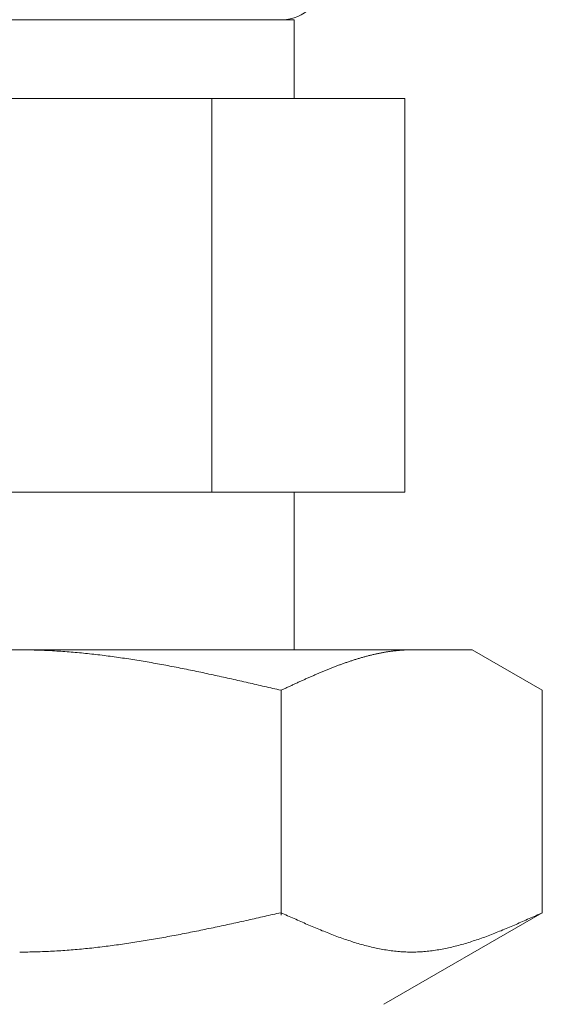
# Model space of a CAD drawing. Units: millimetres. Extents: x 7320 to 13170, y 6086 to 10431.
# Drawn here: x 11747 to 11760, y 6990 to 7015 of the extents above; entities that cross this region are included whole.
import ezdxf

# ---------------------------------------------------------------- set-up
doc = ezdxf.new("R2010")
doc.units = ezdxf.units.MM

msp = doc.modelspace()

# ---------------------------------------------------------------- linework, layer by layer
at = {"color": 3, "lineweight": 9}
for p, q in [((11740.056, 7014.681), (11754.056, 7014.681)), ((11754.056, 7014.681), (11754.056, 7012.681)), ((11737.241, 7012.681), (11756.871, 7012.681)), ((11751.964, 7012.681), (11751.964, 7002.681)), ((11756.871, 7012.681), (11756.871, 7002.681)), ((11737.241, 7002.681), (11756.871, 7002.681)), ((11754.056, 7002.681), (11754.056, 6998.681)), ((11735.581, 6998.681), (11758.581, 6998.681)), ((11747.082, 6998.681), (11747.134, 6998.681)), ((11747.134, 6998.681), (11747.186, 6998.681)), ((11747.186, 6998.681), (11747.238, 6998.681)), ((11747.238, 6998.681), (11747.291, 6998.68)), ((11747.291, 6998.68), (11747.343, 6998.679)), ((11747.343, 6998.679), (11747.395, 6998.678)), ((11747.395, 6998.678), (11747.447, 6998.677)), ((11747.447, 6998.677), (11747.5, 6998.675)), ((11747.5, 6998.675), (11747.552, 6998.674)), ((11747.552, 6998.674), (11747.604, 6998.672)), ((11747.604, 6998.672), (11747.657, 6998.67)), ((11747.657, 6998.67), (11747.709, 6998.668)), ((11747.709, 6998.668), (11747.761, 6998.666)), ((11747.761, 6998.666), (11747.813, 6998.663)), ((11747.813, 6998.663), (11747.866, 6998.661)), ((11747.866, 6998.661), (11747.918, 6998.658)), ((11747.918, 6998.658), (11747.97, 6998.655)), ((11747.97, 6998.655), (11748.023, 6998.652)), ((11748.023, 6998.652), (11748.075, 6998.649)), ((11748.075, 6998.649), (11748.127, 6998.645)), ((11748.127, 6998.645), (11748.179, 6998.642)), ((11748.179, 6998.642), (11748.232, 6998.638)), ((11748.232, 6998.638), (11748.284, 6998.634)), ((11748.284, 6998.634), (11748.336, 6998.63)), ((11748.336, 6998.63), (11748.389, 6998.626)), ((11748.389, 6998.626), (11748.441, 6998.621)), ((11748.441, 6998.621), (11748.493, 6998.617)), ((11748.493, 6998.617), (11748.545, 6998.612)), ((11748.545, 6998.612), (11748.598, 6998.607)), ((11748.598, 6998.607), (11748.65, 6998.602)), ((11748.65, 6998.602), (11748.702, 6998.597)), ((11748.702, 6998.597), (11748.754, 6998.592)), ((11748.754, 6998.592), (11748.807, 6998.586)), ((11748.807, 6998.586), (11748.859, 6998.581)), ((11748.859, 6998.581), (11748.911, 6998.575)), ((11748.911, 6998.575), (11748.964, 6998.569)), ((11748.964, 6998.569), (11749.016, 6998.563)), ((11749.016, 6998.563), (11749.068, 6998.557)), ((11749.068, 6998.557), (11749.12, 6998.551)), ((11749.12, 6998.551), (11749.173, 6998.545)), ((11749.173, 6998.545), (11749.225, 6998.538)), ((11749.225, 6998.538), (11749.277, 6998.531)), ((11749.277, 6998.531), (11749.33, 6998.525)), ((11749.33, 6998.525), (11749.382, 6998.518)), ((11749.382, 6998.518), (11749.434, 6998.511)), ((11749.434, 6998.511), (11749.486, 6998.504)), ((11749.486, 6998.504), (11749.539, 6998.496)), ((11755.809, 6998.496), (11755.83, 6998.501)), ((11755.83, 6998.501), (11755.851, 6998.507)), ((11755.851, 6998.507), (11755.872, 6998.513)), ((11755.872, 6998.513), (11755.892, 6998.518)), ((11755.892, 6998.518), (11755.913, 6998.524)), ((11755.913, 6998.524), (11755.934, 6998.529)), ((11755.934, 6998.529), (11755.955, 6998.535)), ((11755.955, 6998.535), (11755.976, 6998.54)), ((11755.976, 6998.54), (11755.997, 6998.545)), ((11755.997, 6998.545), (11756.018, 6998.55)), ((11756.018, 6998.55), (11756.039, 6998.555)), ((11756.039, 6998.555), (11756.06, 6998.56)), ((11756.06, 6998.56), (11756.08, 6998.565)), ((11756.08, 6998.565), (11756.101, 6998.57)), ((11756.101, 6998.57), (11756.122, 6998.574)), ((11756.122, 6998.574), (11756.143, 6998.579)), ((11756.143, 6998.579), (11756.164, 6998.583)), ((11756.164, 6998.583), (11756.185, 6998.588)), ((11756.185, 6998.588), (11756.206, 6998.592)), ((11756.206, 6998.592), (11756.227, 6998.596)), ((11756.227, 6998.596), (11756.247, 6998.6)), ((11756.247, 6998.6), (11756.268, 6998.604)), ((11756.268, 6998.604), (11756.289, 6998.608)), ((11756.289, 6998.608), (11756.31, 6998.612)), ((11756.31, 6998.612), (11756.331, 6998.616)), ((11756.331, 6998.616), (11756.352, 6998.62)), ((11756.352, 6998.62), (11756.373, 6998.623)), ((11756.373, 6998.623), (11756.394, 6998.627)), ((11756.394, 6998.627), (11756.414, 6998.63)), ((11756.414, 6998.63), (11756.435, 6998.633)), ((11756.435, 6998.633), (11756.456, 6998.636)), ((11756.456, 6998.636), (11756.477, 6998.639)), ((11756.477, 6998.639), (11756.498, 6998.642)), ((11756.498, 6998.642), (11756.519, 6998.645)), ((11756.519, 6998.645), (11756.54, 6998.648)), ((11756.54, 6998.648), (11756.561, 6998.651)), ((11756.561, 6998.651), (11756.581, 6998.653)), ((11756.581, 6998.653), (11756.602, 6998.656)), ((11756.602, 6998.656), (11756.623, 6998.658)), ((11756.623, 6998.658), (11756.644, 6998.66)), ((11756.644, 6998.66), (11756.665, 6998.662)), ((11756.665, 6998.662), (11756.686, 6998.664)), ((11756.686, 6998.664), (11756.707, 6998.666)), ((11756.707, 6998.666), (11756.728, 6998.668)), ((11756.728, 6998.668), (11756.749, 6998.67)), ((11756.749, 6998.67), (11756.769, 6998.671)), ((11756.769, 6998.671), (11756.79, 6998.673)), ((11756.79, 6998.673), (11756.811, 6998.674)), ((11756.811, 6998.674), (11756.832, 6998.675)), ((11756.832, 6998.675), (11756.853, 6998.677)), ((11756.853, 6998.677), (11756.874, 6998.678)), ((11756.874, 6998.678), (11756.895, 6998.678)), ((11756.895, 6998.678), (11756.916, 6998.679)), ((11756.916, 6998.679), (11756.936, 6998.68)), ((11756.936, 6998.68), (11756.957, 6998.68)), ((11756.957, 6998.68), (11756.978, 6998.681)), ((11756.978, 6998.681), (11756.999, 6998.681)), ((11756.999, 6998.681), (11757.02, 6998.681)), ((11757.02, 6998.681), (11757.041, 6998.681)), ((11760.36, 6997.654), (11758.581, 6998.681)), ((11749.539, 6998.496), (11749.591, 6998.489)), ((11749.591, 6998.489), (11749.643, 6998.482)), ((11749.643, 6998.482), (11749.696, 6998.474)), ((11749.696, 6998.474), (11749.748, 6998.466)), ((11749.748, 6998.466), (11749.8, 6998.458)), ((11749.8, 6998.458), (11749.852, 6998.45)), ((11749.852, 6998.45), (11749.905, 6998.442)), ((11749.905, 6998.442), (11749.957, 6998.434)), ((11749.957, 6998.434), (11750.009, 6998.426)), ((11750.009, 6998.426), (11750.061, 6998.417)), ((11750.061, 6998.417), (11750.114, 6998.409)), ((11750.114, 6998.409), (11750.166, 6998.4)), ((11750.166, 6998.4), (11750.218, 6998.392)), ((11750.218, 6998.392), (11750.271, 6998.383)), ((11750.271, 6998.383), (11750.323, 6998.374)), ((11750.323, 6998.374), (11750.375, 6998.365)), ((11750.375, 6998.365), (11750.427, 6998.356)), ((11750.427, 6998.356), (11750.48, 6998.347)), ((11750.48, 6998.347), (11750.532, 6998.337)), ((11750.532, 6998.337), (11750.584, 6998.328)), ((11750.584, 6998.328), (11750.637, 6998.319)), ((11750.637, 6998.319), (11750.689, 6998.309)), ((11750.689, 6998.309), (11750.741, 6998.299)), ((11750.741, 6998.299), (11750.793, 6998.29)), ((11750.793, 6998.29), (11750.846, 6998.28)), ((11750.846, 6998.28), (11750.898, 6998.27)), ((11750.898, 6998.27), (11750.95, 6998.26)), ((11750.95, 6998.26), (11751.003, 6998.25)), ((11751.003, 6998.25), (11751.055, 6998.24)), ((11755.057, 6998.241), (11755.078, 6998.249)), ((11755.078, 6998.249), (11755.099, 6998.257)), ((11755.099, 6998.257), (11755.12, 6998.265)), ((11755.12, 6998.265), (11755.141, 6998.273)), ((11755.141, 6998.273), (11755.162, 6998.281)), ((11755.162, 6998.281), (11755.183, 6998.289)), ((11755.183, 6998.289), (11755.203, 6998.297)), ((11755.203, 6998.297), (11755.224, 6998.304)), ((11755.224, 6998.304), (11755.245, 6998.312)), ((11755.245, 6998.312), (11755.266, 6998.32)), ((11755.266, 6998.32), (11755.287, 6998.327)), ((11755.287, 6998.327), (11755.308, 6998.335)), ((11755.308, 6998.335), (11755.329, 6998.342)), ((11755.329, 6998.342), (11755.35, 6998.349)), ((11755.35, 6998.349), (11755.37, 6998.357)), ((11755.37, 6998.357), (11755.391, 6998.364)), ((11755.391, 6998.364), (11755.412, 6998.371)), ((11755.412, 6998.371), (11755.433, 6998.378)), ((11755.433, 6998.378), (11755.454, 6998.385)), ((11755.454, 6998.385), (11755.475, 6998.393)), ((11755.475, 6998.393), (11755.496, 6998.399)), ((11755.496, 6998.399), (11755.517, 6998.406)), ((11755.517, 6998.406), (11755.538, 6998.413)), ((11755.538, 6998.413), (11755.558, 6998.42)), ((11755.558, 6998.42), (11755.579, 6998.427)), ((11755.579, 6998.427), (11755.6, 6998.433)), ((11755.6, 6998.433), (11755.621, 6998.44)), ((11755.621, 6998.44), (11755.642, 6998.446)), ((11755.642, 6998.446), (11755.663, 6998.453)), ((11755.663, 6998.453), (11755.684, 6998.459)), ((11755.684, 6998.459), (11755.705, 6998.465)), ((11755.705, 6998.465), (11755.725, 6998.471)), ((11755.725, 6998.471), (11755.746, 6998.478)), ((11755.746, 6998.478), (11755.767, 6998.484)), ((11755.767, 6998.484), (11755.788, 6998.49)), ((11755.788, 6998.49), (11755.809, 6998.496)), ((11751.055, 6998.24), (11751.107, 6998.23)), ((11751.107, 6998.23), (11751.159, 6998.219)), ((11751.159, 6998.219), (11751.212, 6998.209)), ((11751.212, 6998.209), (11751.264, 6998.198)), ((11751.264, 6998.198), (11751.316, 6998.188)), ((11751.316, 6998.188), (11751.368, 6998.177)), ((11751.368, 6998.177), (11751.421, 6998.167)), ((11751.421, 6998.167), (11751.473, 6998.156)), ((11751.473, 6998.156), (11751.525, 6998.145)), ((11751.525, 6998.145), (11751.578, 6998.134)), ((11751.578, 6998.134), (11751.63, 6998.123)), ((11751.63, 6998.123), (11751.682, 6998.113)), ((11751.682, 6998.113), (11751.734, 6998.102)), ((11751.734, 6998.102), (11751.787, 6998.09)), ((11751.787, 6998.09), (11751.839, 6998.079)), ((11751.839, 6998.079), (11751.891, 6998.068)), ((11751.891, 6998.068), (11751.944, 6998.057)), ((11751.944, 6998.057), (11751.996, 6998.046)), ((11751.996, 6998.046), (11752.048, 6998.034)), ((11752.048, 6998.034), (11752.1, 6998.023)), ((11752.1, 6998.023), (11752.153, 6998.011)), ((11752.153, 6998.011), (11752.205, 6998)), ((11752.205, 6998), (11752.257, 6997.988)), ((11754.473, 6997.997), (11754.494, 6998.006)), ((11754.494, 6998.006), (11754.514, 6998.015)), ((11754.514, 6998.015), (11754.535, 6998.025)), ((11754.535, 6998.025), (11754.556, 6998.034)), ((11754.556, 6998.034), (11754.577, 6998.043)), ((11754.577, 6998.043), (11754.598, 6998.052)), ((11754.598, 6998.052), (11754.619, 6998.061)), ((11754.619, 6998.061), (11754.64, 6998.07)), ((11754.64, 6998.07), (11754.661, 6998.079)), ((11754.661, 6998.079), (11754.681, 6998.088)), ((11754.681, 6998.088), (11754.702, 6998.096)), ((11754.702, 6998.096), (11754.723, 6998.105)), ((11754.723, 6998.105), (11754.744, 6998.114)), ((11754.744, 6998.114), (11754.765, 6998.123)), ((11754.765, 6998.123), (11754.786, 6998.132)), ((11754.786, 6998.132), (11754.807, 6998.14)), ((11754.807, 6998.14), (11754.828, 6998.149)), ((11754.828, 6998.149), (11754.849, 6998.157)), ((11754.849, 6998.157), (11754.869, 6998.166)), ((11754.869, 6998.166), (11754.89, 6998.174)), ((11754.89, 6998.174), (11754.911, 6998.183)), ((11754.911, 6998.183), (11754.932, 6998.191)), ((11754.932, 6998.191), (11754.953, 6998.2)), ((11754.953, 6998.2), (11754.974, 6998.208)), ((11754.974, 6998.208), (11754.995, 6998.216)), ((11754.995, 6998.216), (11755.016, 6998.225)), ((11755.016, 6998.225), (11755.036, 6998.233)), ((11755.036, 6998.233), (11755.057, 6998.241)), ((11752.257, 6997.988), (11752.31, 6997.977)), ((11752.31, 6997.977), (11752.362, 6997.965)), ((11752.362, 6997.965), (11752.414, 6997.954)), ((11752.414, 6997.954), (11752.466, 6997.942)), ((11752.466, 6997.942), (11752.519, 6997.93)), ((11752.519, 6997.93), (11752.571, 6997.918)), ((11752.571, 6997.918), (11752.623, 6997.907)), ((11752.623, 6997.907), (11752.675, 6997.895)), ((11752.675, 6997.895), (11752.728, 6997.883)), ((11752.728, 6997.883), (11752.78, 6997.871)), ((11752.78, 6997.871), (11752.832, 6997.859)), ((11752.832, 6997.859), (11752.885, 6997.847)), ((11752.885, 6997.847), (11752.937, 6997.835)), ((11752.937, 6997.835), (11752.989, 6997.823)), ((11752.989, 6997.823), (11753.041, 6997.811)), ((11753.041, 6997.811), (11753.094, 6997.799)), ((11753.094, 6997.799), (11753.146, 6997.787)), ((11753.146, 6997.787), (11753.198, 6997.775)), ((11753.198, 6997.775), (11753.251, 6997.763)), ((11753.251, 6997.763), (11753.303, 6997.751)), ((11753.303, 6997.751), (11753.355, 6997.739)), ((11753.909, 6997.741), (11753.93, 6997.751)), ((11753.93, 6997.751), (11753.951, 6997.761)), ((11753.951, 6997.761), (11753.972, 6997.77)), ((11753.972, 6997.77), (11753.992, 6997.78)), ((11753.992, 6997.78), (11754.013, 6997.79)), ((11754.013, 6997.79), (11754.034, 6997.799)), ((11754.034, 6997.799), (11754.055, 6997.809)), ((11754.055, 6997.809), (11754.076, 6997.818)), ((11754.076, 6997.818), (11754.097, 6997.828)), ((11754.097, 6997.828), (11754.118, 6997.838)), ((11754.118, 6997.838), (11754.139, 6997.847)), ((11754.139, 6997.847), (11754.16, 6997.857)), ((11754.16, 6997.857), (11754.18, 6997.866)), ((11754.18, 6997.866), (11754.201, 6997.876)), ((11754.201, 6997.876), (11754.222, 6997.885)), ((11754.222, 6997.885), (11754.243, 6997.895)), ((11754.243, 6997.895), (11754.264, 6997.904)), ((11754.264, 6997.904), (11754.285, 6997.913)), ((11754.285, 6997.913), (11754.306, 6997.923)), ((11754.306, 6997.923), (11754.327, 6997.932)), ((11754.327, 6997.932), (11754.347, 6997.942)), ((11754.347, 6997.942), (11754.368, 6997.951)), ((11754.368, 6997.951), (11754.389, 6997.96)), ((11754.389, 6997.96), (11754.41, 6997.969)), ((11754.41, 6997.969), (11754.431, 6997.979)), ((11754.431, 6997.979), (11754.452, 6997.988)), ((11754.452, 6997.988), (11754.473, 6997.997)), ((11753.355, 6997.739), (11753.407, 6997.727)), ((11753.407, 6997.727), (11753.46, 6997.715)), ((11753.46, 6997.715), (11753.512, 6997.703)), ((11753.512, 6997.703), (11753.564, 6997.691)), ((11753.564, 6997.691), (11753.616, 6997.679)), ((11753.616, 6997.679), (11753.669, 6997.666)), ((11753.669, 6997.666), (11753.721, 6997.654)), ((11753.721, 6997.654), (11753.742, 6997.664)), ((11753.721, 6991.943), (11753.721, 6997.654)), ((11753.742, 6997.664), (11753.763, 6997.674)), ((11753.763, 6997.674), (11753.784, 6997.683)), ((11753.784, 6997.683), (11753.805, 6997.693)), ((11753.805, 6997.693), (11753.825, 6997.703)), ((11753.825, 6997.703), (11753.846, 6997.712)), ((11753.846, 6997.712), (11753.867, 6997.722)), ((11753.867, 6997.722), (11753.888, 6997.732)), ((11753.888, 6997.732), (11753.909, 6997.741)), ((11760.36, 6992.008), (11760.36, 6997.654)), ((11753.669, 6991.996), (11753.721, 6992.008)), ((11753.721, 6992.008), (11753.763, 6991.989)), ((11760.36, 6992.008), (11756.331, 6989.681)), ((11760.319, 6991.989), (11760.361, 6992.008)), ((11752.519, 6991.739), (11752.571, 6991.75)), ((11752.571, 6991.75), (11752.623, 6991.762)), ((11752.623, 6991.762), (11752.675, 6991.773)), ((11752.675, 6991.773), (11752.728, 6991.785)), ((11752.728, 6991.785), (11752.78, 6991.796)), ((11752.78, 6991.796), (11752.832, 6991.808)), ((11752.832, 6991.808), (11752.885, 6991.82)), ((11752.885, 6991.82), (11752.937, 6991.831)), ((11752.937, 6991.831), (11752.989, 6991.843)), ((11752.989, 6991.843), (11753.041, 6991.855)), ((11753.041, 6991.855), (11753.094, 6991.866)), ((11753.094, 6991.866), (11753.146, 6991.878)), ((11753.146, 6991.878), (11753.198, 6991.89)), ((11753.198, 6991.89), (11753.251, 6991.901)), ((11753.251, 6991.901), (11753.303, 6991.913)), ((11753.303, 6991.913), (11753.355, 6991.925)), ((11753.355, 6991.925), (11753.407, 6991.937)), ((11753.407, 6991.937), (11753.46, 6991.949)), ((11753.46, 6991.949), (11753.512, 6991.96)), ((11753.512, 6991.96), (11753.564, 6991.972)), ((11753.564, 6991.972), (11753.616, 6991.984)), ((11753.616, 6991.984), (11753.669, 6991.996)), ((11753.763, 6991.989), (11753.805, 6991.97)), ((11753.805, 6991.97), (11753.846, 6991.951)), ((11753.846, 6991.951), (11753.888, 6991.932)), ((11753.888, 6991.932), (11753.93, 6991.913)), ((11753.93, 6991.913), (11753.972, 6991.895)), ((11753.972, 6991.895), (11754.013, 6991.876)), ((11754.013, 6991.876), (11754.055, 6991.857)), ((11754.055, 6991.857), (11754.097, 6991.839)), ((11754.097, 6991.839), (11754.139, 6991.82)), ((11754.139, 6991.82), (11754.18, 6991.801)), ((11754.18, 6991.801), (11754.222, 6991.783)), ((11754.222, 6991.783), (11754.264, 6991.764)), ((11754.264, 6991.764), (11754.306, 6991.746)), ((11759.776, 6991.746), (11759.818, 6991.764)), ((11759.818, 6991.764), (11759.859, 6991.783)), ((11759.859, 6991.783), (11759.901, 6991.801)), ((11759.901, 6991.801), (11759.943, 6991.82)), ((11759.943, 6991.82), (11759.985, 6991.839)), ((11759.985, 6991.839), (11760.027, 6991.857)), ((11760.027, 6991.857), (11760.068, 6991.876)), ((11760.068, 6991.876), (11760.11, 6991.895)), ((11760.11, 6991.895), (11760.152, 6991.913)), ((11760.152, 6991.913), (11760.194, 6991.932)), ((11760.194, 6991.932), (11760.235, 6991.951)), ((11760.235, 6991.951), (11760.277, 6991.97)), ((11760.277, 6991.97), (11760.319, 6991.989)), ((11751.368, 6991.498), (11751.421, 6991.509)), ((11751.421, 6991.509), (11751.473, 6991.519)), ((11751.473, 6991.519), (11751.525, 6991.53)), ((11751.525, 6991.53), (11751.578, 6991.54)), ((11751.578, 6991.54), (11751.63, 6991.551)), ((11751.63, 6991.551), (11751.682, 6991.561)), ((11751.682, 6991.561), (11751.734, 6991.572)), ((11751.734, 6991.572), (11751.787, 6991.583)), ((11751.787, 6991.583), (11751.839, 6991.594)), ((11751.839, 6991.594), (11751.891, 6991.605)), ((11751.891, 6991.605), (11751.944, 6991.616)), ((11751.944, 6991.616), (11751.996, 6991.627)), ((11751.996, 6991.627), (11752.048, 6991.638)), ((11752.048, 6991.638), (11752.1, 6991.649)), ((11752.1, 6991.649), (11752.153, 6991.66)), ((11752.153, 6991.66), (11752.205, 6991.671)), ((11752.205, 6991.671), (11752.257, 6991.682)), ((11752.257, 6991.682), (11752.31, 6991.693)), ((11752.31, 6991.693), (11752.362, 6991.705)), ((11752.362, 6991.705), (11752.414, 6991.716)), ((11752.414, 6991.716), (11752.466, 6991.728)), ((11752.466, 6991.728), (11752.519, 6991.739)), ((11754.306, 6991.746), (11754.347, 6991.728)), ((11754.347, 6991.728), (11754.389, 6991.71)), ((11754.389, 6991.71), (11754.431, 6991.692)), ((11754.431, 6991.692), (11754.473, 6991.674)), ((11754.473, 6991.674), (11754.514, 6991.656)), ((11754.514, 6991.656), (11754.556, 6991.638)), ((11754.556, 6991.638), (11754.598, 6991.621)), ((11754.598, 6991.621), (11754.64, 6991.603)), ((11754.64, 6991.603), (11754.681, 6991.586)), ((11754.681, 6991.586), (11754.723, 6991.569)), ((11754.723, 6991.569), (11754.765, 6991.551)), ((11754.765, 6991.551), (11754.807, 6991.535)), ((11754.807, 6991.535), (11754.849, 6991.518)), ((11754.849, 6991.518), (11754.89, 6991.501)), ((11754.89, 6991.501), (11754.932, 6991.485)), ((11759.15, 6991.485), (11759.191, 6991.501)), ((11759.191, 6991.501), (11759.233, 6991.518)), ((11759.233, 6991.518), (11759.275, 6991.535)), ((11759.275, 6991.535), (11759.317, 6991.551)), ((11759.317, 6991.551), (11759.358, 6991.569)), ((11759.358, 6991.569), (11759.4, 6991.586)), ((11759.4, 6991.586), (11759.442, 6991.603)), ((11759.442, 6991.603), (11759.484, 6991.621)), ((11759.484, 6991.621), (11759.525, 6991.638)), ((11759.525, 6991.638), (11759.567, 6991.656)), ((11759.567, 6991.656), (11759.609, 6991.674)), ((11759.609, 6991.674), (11759.651, 6991.692)), ((11759.651, 6991.692), (11759.692, 6991.71)), ((11759.692, 6991.71), (11759.734, 6991.728)), ((11759.734, 6991.728), (11759.776, 6991.746)), ((11749.957, 6991.248), (11750.009, 6991.256)), ((11750.009, 6991.256), (11750.061, 6991.265)), ((11750.061, 6991.265), (11750.114, 6991.273)), ((11750.114, 6991.273), (11750.166, 6991.281)), ((11750.166, 6991.281), (11750.218, 6991.29)), ((11750.218, 6991.29), (11750.271, 6991.298)), ((11750.271, 6991.298), (11750.323, 6991.307)), ((11750.323, 6991.307), (11750.375, 6991.316)), ((11750.375, 6991.316), (11750.427, 6991.325)), ((11750.427, 6991.325), (11750.48, 6991.333)), ((11750.48, 6991.333), (11750.532, 6991.343)), ((11750.532, 6991.343), (11750.584, 6991.352)), ((11750.584, 6991.352), (11750.637, 6991.361)), ((11750.637, 6991.361), (11750.689, 6991.37)), ((11750.689, 6991.37), (11750.741, 6991.38)), ((11750.741, 6991.38), (11750.793, 6991.389)), ((11750.793, 6991.389), (11750.846, 6991.399)), ((11750.846, 6991.399), (11750.898, 6991.408)), ((11750.898, 6991.408), (11750.95, 6991.418)), ((11750.95, 6991.418), (11751.003, 6991.428)), ((11751.003, 6991.428), (11751.055, 6991.438)), ((11751.055, 6991.438), (11751.107, 6991.448)), ((11751.107, 6991.448), (11751.159, 6991.458)), ((11751.159, 6991.458), (11751.212, 6991.468)), ((11751.212, 6991.468), (11751.264, 6991.478)), ((11751.264, 6991.478), (11751.316, 6991.488)), ((11751.316, 6991.488), (11751.368, 6991.498)), ((11754.932, 6991.485), (11754.974, 6991.468)), ((11754.974, 6991.468), (11755.016, 6991.452)), ((11755.016, 6991.452), (11755.057, 6991.436)), ((11755.057, 6991.436), (11755.099, 6991.421)), ((11755.099, 6991.421), (11755.141, 6991.405)), ((11755.141, 6991.405), (11755.183, 6991.39)), ((11755.183, 6991.39), (11755.224, 6991.375)), ((11755.224, 6991.375), (11755.266, 6991.36)), ((11755.266, 6991.36), (11755.308, 6991.345)), ((11755.308, 6991.345), (11755.35, 6991.331)), ((11755.35, 6991.331), (11755.391, 6991.317)), ((11755.391, 6991.317), (11755.433, 6991.303)), ((11755.433, 6991.303), (11755.475, 6991.289)), ((11755.475, 6991.289), (11755.517, 6991.275)), ((11755.517, 6991.275), (11755.558, 6991.262)), ((11755.558, 6991.262), (11755.6, 6991.249)), ((11755.6, 6991.249), (11755.642, 6991.237)), ((11758.44, 6991.237), (11758.481, 6991.249)), ((11758.481, 6991.249), (11758.523, 6991.262)), ((11758.523, 6991.262), (11758.565, 6991.275)), ((11758.565, 6991.275), (11758.607, 6991.289)), ((11758.607, 6991.289), (11758.649, 6991.303)), ((11758.649, 6991.303), (11758.69, 6991.317)), ((11758.69, 6991.317), (11758.732, 6991.331)), ((11758.732, 6991.331), (11758.774, 6991.345)), ((11758.774, 6991.345), (11758.816, 6991.36)), ((11758.816, 6991.36), (11758.857, 6991.375)), ((11758.857, 6991.375), (11758.899, 6991.39)), ((11758.899, 6991.39), (11758.941, 6991.405)), ((11758.941, 6991.405), (11758.983, 6991.421)), ((11758.983, 6991.421), (11759.024, 6991.436)), ((11759.024, 6991.436), (11759.066, 6991.452)), ((11759.066, 6991.452), (11759.108, 6991.468)), ((11759.108, 6991.468), (11759.15, 6991.485)), ((11747.082, 6991.008), (11747.134, 6991.008)), ((11747.134, 6991.008), (11747.186, 6991.008)), ((11747.186, 6991.008), (11747.238, 6991.008)), ((11747.238, 6991.008), (11747.291, 6991.009)), ((11747.291, 6991.009), (11747.343, 6991.01)), ((11747.343, 6991.01), (11747.395, 6991.011)), ((11747.395, 6991.011), (11747.447, 6991.012)), ((11747.447, 6991.012), (11747.5, 6991.013)), ((11747.5, 6991.013), (11747.552, 6991.015)), ((11747.552, 6991.015), (11747.604, 6991.017)), ((11747.604, 6991.017), (11747.657, 6991.019)), ((11747.657, 6991.019), (11747.709, 6991.021)), ((11747.709, 6991.021), (11747.761, 6991.023)), ((11747.761, 6991.023), (11747.813, 6991.025)), ((11747.813, 6991.025), (11747.866, 6991.028)), ((11747.866, 6991.028), (11747.918, 6991.03)), ((11747.918, 6991.03), (11747.97, 6991.033)), ((11747.97, 6991.033), (11748.023, 6991.036)), ((11748.023, 6991.036), (11748.075, 6991.039)), ((11748.075, 6991.039), (11748.127, 6991.043)), ((11748.127, 6991.043), (11748.179, 6991.046)), ((11748.179, 6991.046), (11748.232, 6991.05)), ((11748.232, 6991.05), (11748.284, 6991.054)), ((11748.284, 6991.054), (11748.336, 6991.058)), ((11748.336, 6991.058), (11748.389, 6991.062)), ((11748.389, 6991.062), (11748.441, 6991.066)), ((11748.441, 6991.066), (11748.493, 6991.071)), ((11748.493, 6991.071), (11748.545, 6991.075)), ((11748.545, 6991.075), (11748.598, 6991.08)), ((11748.598, 6991.08), (11748.65, 6991.085)), ((11748.65, 6991.085), (11748.702, 6991.09)), ((11748.702, 6991.09), (11748.754, 6991.095)), ((11748.754, 6991.095), (11748.807, 6991.1)), ((11748.807, 6991.1), (11748.859, 6991.106)), ((11748.859, 6991.106), (11748.911, 6991.111)), ((11748.911, 6991.111), (11748.964, 6991.117)), ((11748.964, 6991.117), (11749.016, 6991.123)), ((11749.016, 6991.123), (11749.068, 6991.128)), ((11749.068, 6991.128), (11749.12, 6991.135)), ((11749.12, 6991.135), (11749.173, 6991.141)), ((11749.173, 6991.141), (11749.225, 6991.147)), ((11749.225, 6991.147), (11749.277, 6991.154)), ((11749.277, 6991.154), (11749.33, 6991.16)), ((11749.33, 6991.16), (11749.382, 6991.167)), ((11749.382, 6991.167), (11749.434, 6991.174)), ((11749.434, 6991.174), (11749.486, 6991.181)), ((11749.486, 6991.181), (11749.539, 6991.188)), ((11749.539, 6991.188), (11749.591, 6991.195)), ((11749.591, 6991.195), (11749.643, 6991.202)), ((11749.643, 6991.202), (11749.696, 6991.21)), ((11749.696, 6991.21), (11749.748, 6991.217)), ((11749.748, 6991.217), (11749.8, 6991.225)), ((11749.8, 6991.225), (11749.852, 6991.232)), ((11749.852, 6991.232), (11749.905, 6991.24)), ((11749.905, 6991.24), (11749.957, 6991.248)), ((11755.642, 6991.237), (11755.684, 6991.224)), ((11755.684, 6991.224), (11755.725, 6991.212)), ((11755.725, 6991.212), (11755.767, 6991.2)), ((11755.767, 6991.2), (11755.809, 6991.189)), ((11755.809, 6991.189), (11755.851, 6991.177)), ((11755.851, 6991.177), (11755.892, 6991.166)), ((11755.892, 6991.166), (11755.934, 6991.156)), ((11755.934, 6991.156), (11755.976, 6991.145)), ((11755.976, 6991.145), (11756.018, 6991.135)), ((11756.018, 6991.135), (11756.06, 6991.126)), ((11756.06, 6991.126), (11756.101, 6991.116)), ((11756.101, 6991.116), (11756.143, 6991.107)), ((11756.143, 6991.107), (11756.185, 6991.099)), ((11756.185, 6991.099), (11756.227, 6991.09)), ((11756.227, 6991.09), (11756.268, 6991.083)), ((11756.268, 6991.083), (11756.31, 6991.075)), ((11756.31, 6991.075), (11756.352, 6991.068)), ((11756.352, 6991.068), (11756.394, 6991.061)), ((11756.394, 6991.061), (11756.435, 6991.054)), ((11756.435, 6991.054), (11756.477, 6991.048)), ((11756.477, 6991.048), (11756.519, 6991.043)), ((11756.519, 6991.043), (11756.561, 6991.037)), ((11756.561, 6991.037), (11756.602, 6991.033)), ((11756.602, 6991.033), (11756.644, 6991.028)), ((11756.644, 6991.028), (11756.686, 6991.024)), ((11756.686, 6991.024), (11756.728, 6991.021)), ((11756.728, 6991.021), (11756.769, 6991.017)), ((11756.769, 6991.017), (11756.811, 6991.015)), ((11756.811, 6991.015), (11756.853, 6991.012)), ((11756.853, 6991.012), (11756.895, 6991.01)), ((11756.895, 6991.01), (11756.936, 6991.009)), ((11756.936, 6991.009), (11756.978, 6991.008)), ((11756.978, 6991.008), (11757.02, 6991.008)), ((11757.02, 6991.008), (11757.062, 6991.008)), ((11757.062, 6991.008), (11757.103, 6991.008)), ((11757.103, 6991.008), (11757.145, 6991.009)), ((11757.145, 6991.009), (11757.187, 6991.01)), ((11757.187, 6991.01), (11757.229, 6991.012)), ((11757.229, 6991.012), (11757.27, 6991.015)), ((11757.27, 6991.015), (11757.312, 6991.017)), ((11757.312, 6991.017), (11757.354, 6991.021)), ((11757.354, 6991.021), (11757.396, 6991.024)), ((11757.396, 6991.024), (11757.438, 6991.028)), ((11757.438, 6991.028), (11757.479, 6991.033)), ((11757.479, 6991.033), (11757.521, 6991.037)), ((11757.521, 6991.037), (11757.563, 6991.043)), ((11757.563, 6991.043), (11757.605, 6991.048)), ((11757.605, 6991.048), (11757.646, 6991.054)), ((11757.646, 6991.054), (11757.688, 6991.061)), ((11757.688, 6991.061), (11757.73, 6991.068)), ((11757.73, 6991.068), (11757.772, 6991.075)), ((11757.772, 6991.075), (11757.813, 6991.083)), ((11757.813, 6991.083), (11757.855, 6991.09)), ((11757.855, 6991.09), (11757.897, 6991.099)), ((11757.897, 6991.099), (11757.939, 6991.107)), ((11757.939, 6991.107), (11757.98, 6991.116)), ((11757.98, 6991.116), (11758.022, 6991.126)), ((11758.022, 6991.126), (11758.064, 6991.135)), ((11758.064, 6991.135), (11758.106, 6991.145)), ((11758.106, 6991.145), (11758.147, 6991.156)), ((11758.147, 6991.156), (11758.189, 6991.166)), ((11758.189, 6991.166), (11758.231, 6991.177)), ((11758.231, 6991.177), (11758.273, 6991.189)), ((11758.273, 6991.189), (11758.314, 6991.2)), ((11758.314, 6991.2), (11758.356, 6991.212)), ((11758.356, 6991.212), (11758.398, 6991.224)), ((11758.398, 6991.224), (11758.44, 6991.237))]:
    msp.add_line(p, q, dxfattribs=at)
msp.add_arc((11753.756, 7015.681), 1, 270, 360, dxfattribs=at)

doc.saveas('drawing.dxf')
